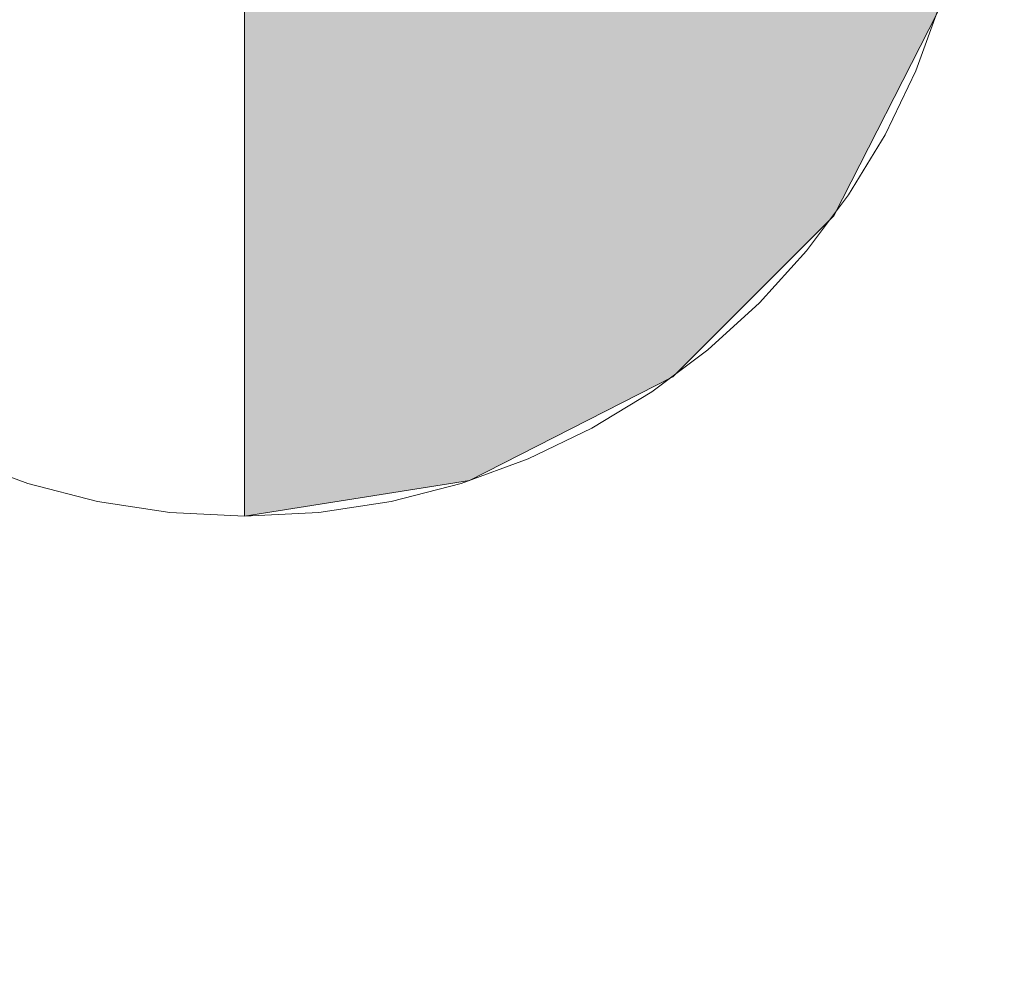
# Model space of a CAD drawing. Units: inches. Extents: x 0 to 164, y 0 to 40.
# Drawn here: x 18 to 18, y 20 to 21 of the extents above; entities that cross this region are included whole.
import ezdxf

# ---------------------------------------------------------------- set-up
doc = ezdxf.new("R2010")
doc.units = ezdxf.units.IN
doc.header["$MEASUREMENT"] = 0
doc.linetypes.add('CENTER2', pattern=[1.125, 0.75, -0.125, 0.125, -0.125])
doc.layers.add('CENTER1', color=2, linetype='CENTER2', lineweight=20)
doc.layers.add('DIM', color=2, linetype='Continuous', lineweight=20)
doc.styles.add('RomanS', font='romans.shx')
doc.dimstyles.new('SchneiderElectric Dual Below', dxfattribs={"dimscale": 0, "dimtxt": 0.1, "dimasz": 0.07, "dimexe": 0.0625, "dimexo": 0.0625, "dimgap": 0.04, "dimtad": 0, "dimtih": 1, "dimtoh": 1, "dimrnd": 0.001, "dimzin": 4, "dimdsep": 46, "dimtxsty": 'RomanS', "dimblk": 'SEArrow', "dimcen": 0.09, "dimclrd": 256, "dimclre": 256, "dimclrt": 256, "dimadec": 0, "dimazin": 1, "dimtfac": 1, "dimtofl": 0, "dimtmove": 0, "dimatfit": 3, "dimldrblk": 'SEArrow', "dimfxl": 1, "dimtolj": 1, "dimtzin": 0, "dimlwd": -1, "dimlwe": -1, "dimarcsym": 0})

# ---------------------------------------------------------------- blocks, each defined once
blk = doc.blocks.new('SEArrow')
at = {"linetype": 'ByBlock', "lineweight": -2}
blk.add_lwpolyline([(0, 0, 0, 0.5, 0), (-1, 0, 0.5, 0.5, 0)], format="xyseb", dxfattribs=at)
blk = doc.blocks.new('*D24')
at = {"layer": 'Defpoints', "color": 0, "transparency": 16777216}
for p in [(17.78183, 20.70669), (15.50858, 15.15169), (17.78183, 12.91523)]:
    blk.add_point(p, dxfattribs=at)
at = {"layer": 'DIM', "transparency": 16777216}
for p, q in [((17.78183, 20.45669), (17.78183, 12.66523)), ((15.50858, 14.90169), (15.50858, 12.66523)), ((15.78858, 12.91523), (15.8452, 12.91523)), ((17.50183, 12.91523), (17.4452, 12.91523))]:
    blk.add_line(p, q, dxfattribs=at)
at = {"layer": 'DIM', "transparency": 16777216, "xscale": 0.28, "yscale": 0.28, "zscale": 0.28, "rotation": 180}
blk.add_blockref('SEArrow', (15.50858, 12.91523), dxfattribs=at)
at = {"layer": 'DIM', "transparency": 16777216, "xscale": 0.28, "yscale": 0.28, "zscale": 0.28}
blk.add_blockref('SEArrow', (17.78183, 12.91523), dxfattribs=at)
at = {"layer": 'DIM', "transparency": 16777216, "insert": (16.6452, 13.4819), "char_height": 0.4, "width": 6.1062857, "attachment_point": 2, "line_spacing_factor": 0.9, "style": 'RomanS'}
blk.add_mtext('\\A1;2.27\\P{\\H0.8x; [58]', dxfattribs=at)
blk = doc.blocks.new('CG_3D_BL3', base_point=(7.87724, 22.69851))
blk.add_hatch(color=256).paths.add_polyline_path([(7.87724, 22.69851), (7.87724, 22.32351), (7.99312, 22.34187), (8.09766, 22.39513), (8.18062, 22.47809), (8.23389, 22.58263), (8.25224, 22.69851)])
blk.add_line((7.87724, 22.69851), (7.87724, 22.32351))
blk.add_lwpolyline([(7.87724, 22.69851), (7.87724, 22.32351), (7.99312, 22.34187), (8.09766, 22.39513), (8.18062, 22.47809), (8.23389, 22.58263), (8.25224, 22.69851), (7.87724, 22.69851)])
for start, end in [(180, 270), (270, 0)]:
    blk.add_arc((7.87724, 22.69851), 0.375, start, end)

msp = doc.modelspace()

# ---------------------------------------------------------------- block references
at = {"layer": 'CENTER1'}
msp.add_blockref('CG_3D_BL3', (17.78183, 21.08169), dxfattribs=at)

# ---------------------------------------------------------------- dimensions: what is measured, and where the dimension line sits
at = {"layer": 'DIM'}
dim = msp.add_linear_dim(base=(17.78183, 12.91523), p1=(15.50858, 15.15169), p2=(17.78183, 20.70669), dimstyle='SchneiderElectric Dual Below', override={"dimscale": 4, "dimpost": '\\P{\\H0.8x;'}, dxfattribs=at)
dim.commit()
dim.dimension.update_dxf_attribs({"geometry": '*D24', "text_midpoint": (16.6452, 12.91523), "dimtype": 160})

doc.saveas('drawing.dxf')
